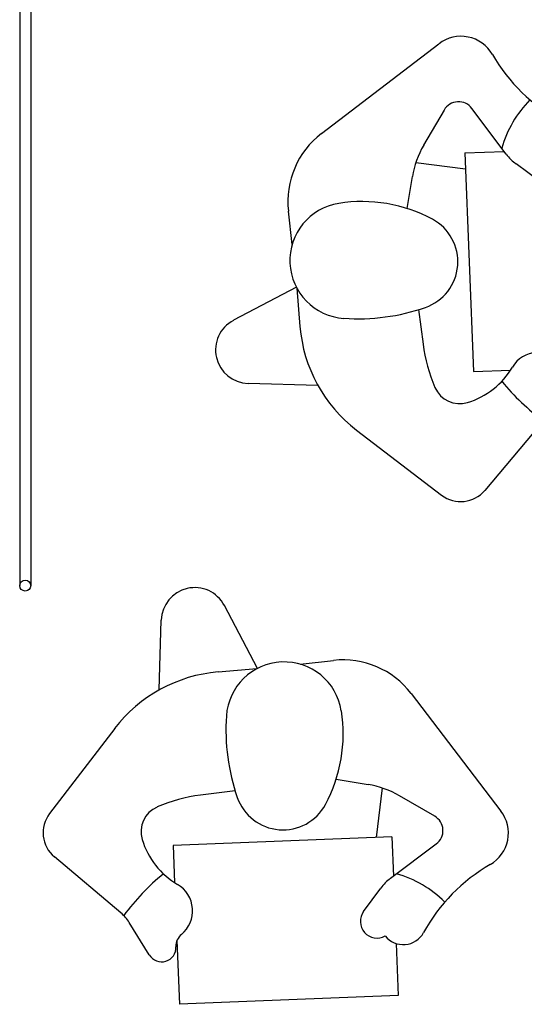
# Model space of a CAD drawing. Extents: x 292716 to 669988, y 21189 to 188120.
# Drawn here: x 475304 to 476094, y 64314 to 65857 of the extents above; entities that cross this region are included whole.
import ezdxf

# ---------------------------------------------------------------- set-up
doc = ezdxf.new("R2010")
doc.units = 0
doc.header["$LTSCALE"] = 1000
doc.layers.get('0').update_dxf_attribs({"linetype": 'CONTINUOUS'})
doc.layers.add('JQLayer', color=7, linetype='CONTINUOUS')
doc.layers.add('小人', color=1, linetype='CONTINUOUS')

# ---------------------------------------------------------------- blocks, each defined once
blk = doc.blocks.new('人端托盘')
at = {"layer": '小人', "color": 0, "ltscale": 5}
for p, q in [((-220.3, 512.4), (-272.2, 611)), ((-374.1, 478.7), (-371, 588)), ((-153.6, 519.1), (-101.3, 525)), ((-221.6, 511.7), (-281.8, 506.8)), ((20.3, 473.2), (161, 289.1)), ((-444, 418.2), (-545.9, 285)), ((-97.1, 338.8), (-47, 330.7)), ((-75.7, 332.4), (-75.7, 332.4)), ((-24.8, 325.2), (-34.7, 247.7)), ((-255.4, 320.9), (-309.6, 314)), ((57.2, 280.9), (2, 313.1)), ((-9.9, 248.7), (-352.5, 235)), ((-9.9, 248.7), (-7.5, 187.2)), ((-352.5, 235), (-350.2, 176.9)), ((-12, 183.7), (59.7, 237.5)), ((-434.3, 129.5), (-538.5, 217.2)), ((-54.1, 131.8), (-27.3, 168.3)), ((-389.8, 63.6), (-421.2, 114.4)), ((-346.5, 86), (-342.5, -13.7)), ((-3.3, 81.6), (0, 0)), ((0, 0), (-342.5, -13.7))]:
    blk.add_line(p, q, dxfattribs=at)
for centre, radius, start, end in [((-318.6, 586.6), 52.4, 27.7532, 178.3876), ((-86.2, 391.7), 134.1, 37.388, 96.4382), ((-178.6, 431.9), 90.7, 9.0088, 176.1357), ((-263.2, 279.9), 227.7, 94.6777, 142.5971), ((53.4, 416.2), 323.2, 176.1357, 199.1031), ((-318.8, 409.6), 232.7, 331.7062, 9.0088), ((-70, 189.6), 142.9, 59.7322, 80.7587), ((-278.1, 66.5), 249.5, 97.2451, 113.4461), ((-180.5, 335.2), 75.7, 199.1031, 331.7062), ((-360.7, 256.7), 42.1, 113.4461, 197.0107), ((-506.7, 255), 49.4, 142.5971, 229.9133), ((44.1, 258.4), 26.1, 306.8639, 59.7322), ((115.9, 254.5), 56.8, 300.0843, 37.388), ((-282.4, 280.7), 124, 197.0107, 239.3808), ((284.4, -36.4), 279.4, 120.0843, 151.1097), ((-135.9, -92.6), 366, 129.2869, 143.4423), ((-52.8, 18.2), 179.8, 45.5249, 73.789), ((-369.9, 132.8), 47.9, 309.5308, 59.3808), ((32.5, 124.3), 74.3, 126.8639, 143.7015), ((-475, 81.1), 63.2, 31.7442, 49.9133), ((-33, 116.3), 26.2, 143.7015, 299.0191), ((-324.3, 77.5), 23.8, 129.5308, 182.4918), ((8, 116.1), 36.3, 218.7926, 331.1097), ((-370.6, 75.5), 22.6, 211.7442, 2.4919)]:
    blk.add_arc(centre, radius, start, end, dxfattribs=at)
blk = doc.blocks.new('20231016.09085686')
at = {"color": 0}
for points in [[(8082.3, -20494.8), (8082.3, -22324.4), (8082.3, -22324.4)], [(8100.1, -22324.4), (8100.1, -20494.8)]]:
    blk.add_lwpolyline(points, dxfattribs=at)
blk.add_circle((8090.9, -22324.4), 8.61, dxfattribs=at)
at = {"layer": 'JQLayer', "color": 8, "rotation": 90}
blk.add_blockref('人端托盘', (9028.1, -21636.7), dxfattribs=at)
at = {"layer": 'JQLayer', "color": 8}
blk.add_blockref('人端托盘', (8675.1, -22966.6), dxfattribs=at)

msp = doc.modelspace()

# ---------------------------------------------------------------- block references
at = {"color": 8}
msp.add_blockref('20231016.09085686', (467221.5, 87294.7), dxfattribs=at)

doc.saveas('drawing.dxf')
